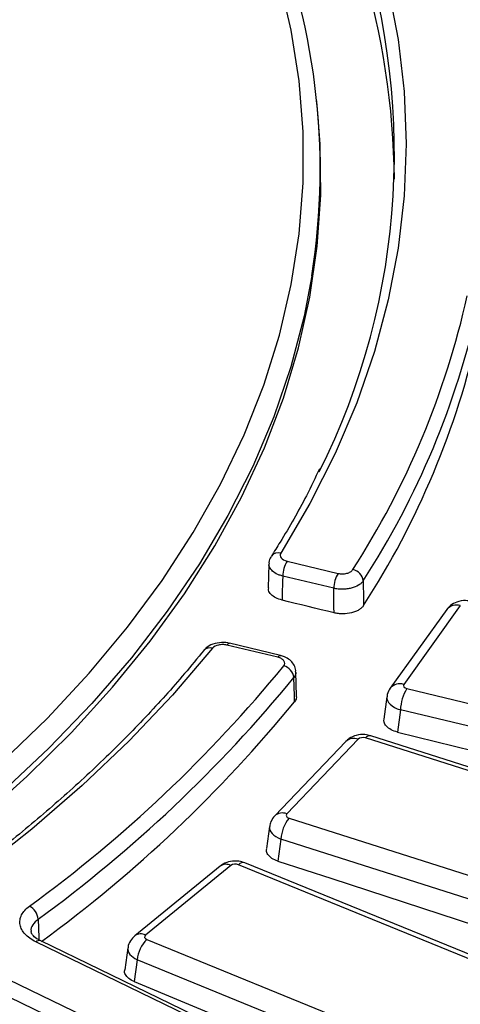
# Model space of a CAD drawing. Units: millimetres. Extents: x -120 to 6105, y -31 to 3696.
# Drawn here: x 3539 to 3617, y 1492 to 1668 of the extents above; entities that cross this region are included whole.
import ezdxf

# ---------------------------------------------------------------- set-up
doc = ezdxf.new("R2010")
doc.units = ezdxf.units.MM

msp = doc.modelspace()

# ---------------------------------------------------------------- linework, layer by layer
at = {"color": 7, "linetype": 'Continuous', "lineweight": 25, "ltscale": 10}
for p, q in [((3591.852381, 1652.93835), (3591.734164, 1654.039572)), ((3583.199834, 1570.822918), (3583.08409, 1566.53221)), ((3586.44848, 1571.313902), (3595.566531, 1569.13359)), ((3594.801281, 1566.462483), (3585.68323, 1568.642795)), ((3617.460772, 1563.357623), (3607.354143, 1549.272055)), ((3615.023302, 1562.656926), (3604.916673, 1548.571358)), ((3584.797724, 1554.125148), (3575.679673, 1556.30546)), ((3585.262852, 1554.437229), (3576.144801, 1556.61754)), ((3588.153634, 1547.175121), (3588.028121, 1551.503964)), ((3607.893279, 1548.520663), (3688.695561, 1529.199189)), ((3604.308141, 1547.049172), (3603.767405, 1543.057263)), ((3606.749598, 1544.690595), (3606.212893, 1540.728439)), ((3687.55188, 1525.369121), (3606.749598, 1544.690595)), ((3596.994554, 1539.067624), (3584.23585, 1525.71869)), ((3599.163278, 1539.444414), (3586.404574, 1526.095479)), ((3677.093342, 1515.278504), (3600.516774, 1539.670114)), ((3678.003846, 1515.687374), (3601.427278, 1540.078985)), ((3586.79554, 1525.314122), (3663.372108, 1500.922512)), ((3583.313305, 1523.836505), (3582.749091, 1519.866657)), ((3585.351746, 1521.567413), (3584.793638, 1517.640528)), ((3661.928313, 1497.175802), (3585.351746, 1521.567413)), ((3574.473673, 1516.729664), (3559.221339, 1504.283137)), ((3576.370404, 1516.854978), (3561.11807, 1504.40845)), ((3649.158879, 1487.8335), (3577.758998, 1516.992339)), ((3650.293105, 1488.161202), (3578.893223, 1517.320041)), ((3631.9403, 1459.952318), (3542.351159, 1503.349469)), ((3561.356012, 1503.606832), (3632.755893, 1474.447994)), ((3631.068404, 1459.785456), (3541.479263, 1503.182607)), ((3557.970097, 1502.111663), (3557.38912, 1498.16415)), ((3559.630034, 1499.962241), (3559.057454, 1496.071782)), ((3631.029916, 1470.803402), (3559.630034, 1499.962241)), ((3533.721323, 1497.845263), (3623.310464, 1454.448113)), ((3622.025085, 1451.959211), (3532.435944, 1495.356362))]:
    msp.add_line(p, q, dxfattribs=at)
at = {"color": 7, "linetype": 'Continuous', "lineweight": 25, "ltscale": 10, "flags": 128}
for points in [[(3585.334965, 1719.30547), (3590.546225, 1710.456308), (3595.082943, 1701.484185), (3598.936458, 1692.406227), (3602.099415, 1683.239763), (3604.565776, 1674.00229), (3606.330833, 1664.711442), (3607.391217, 1655.384953), (3607.744903, 1646.040627), (3607.391217, 1636.696302), (3606.330833, 1627.369813), (3604.565776, 1618.078965), (3602.099415, 1608.841492), (3598.936458, 1599.675028), (3595.082943, 1590.59707), (3590.546225, 1581.624946), (3585.334965, 1572.775785)], [(3535.434229, 1535.402188), (3543.541968, 1543.236021), (3551.032723, 1551.271956), (3557.89141, 1559.493809), (3564.104217, 1567.885023), (3569.658631, 1576.428699), (3574.543467, 1585.107631), (3578.748888, 1593.90434), (3582.266423, 1602.801112), (3585.08899, 1611.780029), (3587.210904, 1620.823009), (3588.627892, 1629.911841), (3589.3371, 1639.028221), (3589.3371, 1648.153789), (3588.627892, 1657.270169), (3587.210904, 1666.359001), (3585.08899, 1675.401981)], [(3531.262404, 1525.092757), (3539.856616, 1532.769934), (3547.849881, 1540.660501), (3555.226329, 1548.748793), (3561.971315, 1557.018751), (3568.071448, 1565.453956), (3573.514616, 1574.03766), (3578.290013, 1582.752822), (3582.388156, 1591.582138), (3585.800911, 1600.508078), (3588.521501, 1609.512921), (3590.544524, 1618.578789), (3591.865964, 1627.687681), (3592.483198, 1636.821514), (3592.395, 1645.962152), (3591.852381, 1652.93835)], [(3585.68323, 1568.642795), (3585.658895, 1567.738545), (3585.593952, 1565.325471), (3585.567416, 1564.339559)], [(3600.087785, 1567.802408), (3600.128425, 1564.453538), (3600.141439, 1563.380917)], [(3594.855003, 1562.064427), (3594.842184, 1563.11403), (3594.812531, 1565.541617), (3594.801281, 1566.462483)], [(3594.855003, 1562.064427), (3593.694056, 1562.348897), (3592.533109, 1562.633345), (3591.372161, 1562.91777), (3590.211213, 1563.202173), (3589.050264, 1563.486553), (3587.889315, 1563.770911), (3586.728366, 1564.055246), (3585.567416, 1564.339559)], [(3573.101671, 1555.726294), (3565.947449, 1547.341734), (3558.16564, 1539.145579), (3549.771099, 1531.153472), (3540.779851, 1523.380671), (3531.209058, 1515.842013), (3521.07699, 1508.551888), (3510.402987, 1501.524212), (3499.207426, 1494.772399), (3487.511677, 1488.309339), (3475.338066, 1482.147369), (3462.70983, 1476.298251), (3449.651076, 1470.77315), (3436.186731, 1465.582612), (3422.342497, 1460.736547), (3408.1448, 1456.244205), (3393.620743, 1452.11416)], [(3587.785452, 1546.16043), (3587.754985, 1547.208726), (3587.659853, 1550.481651)], [(3606.212893, 1540.728439), (3616.412433, 1538.220902), (3626.611889, 1535.711547), (3636.81126, 1533.200374), (3647.010545, 1530.687383), (3657.209744, 1528.172575), (3667.408857, 1525.65595), (3677.607883, 1523.137507), (3687.806822, 1520.617247)], [(3584.793638, 1517.640528), (3594.458944, 1514.493022), (3604.124147, 1511.343704), (3613.789247, 1508.192575), (3623.454244, 1505.039635), (3633.119137, 1501.884882), (3642.783926, 1498.728319), (3652.448611, 1495.569945), (3662.11319, 1492.409759)], [(3559.057454, 1496.071782), (3568.068496, 1492.322597), (3577.079418, 1488.571607), (3586.090221, 1484.818812), (3595.100904, 1481.064213), (3604.111467, 1477.307811), (3613.12191, 1473.549604), (3622.132231, 1469.789593), (3631.142432, 1466.027778)]]:
    msp.add_lwpolyline(points, dxfattribs=at)
at = {"color": 8, "linetype": 'Continuous', "lineweight": 25, "ltscale": 10, "flags": 128}
for points in [[(3590.892132, 1622.390293), (3589.503018, 1615.153536), (3587.131414, 1606.11895), (3584.065003, 1597.154321), (3580.309873, 1588.277449), (3575.873481, 1579.505957), (3570.764633, 1570.85726), (3564.993474, 1562.34853), (3558.571461, 1553.996659), (3551.511345, 1545.818231), (3543.827143, 1537.829481), (3535.53411, 1530.046272)], [(3575.679673, 1556.30546), (3575.82735, 1556.48059), (3575.969478, 1556.587762), (3576.100714, 1556.622948), (3576.144801, 1556.61754)], [(3584.797724, 1554.125148), (3584.945401, 1554.300278), (3585.087529, 1554.40745), (3585.218764, 1554.442636), (3585.251792, 1554.439537)], [(3541.890256, 1507.245119), (3541.98694, 1503.955913), (3541.999049, 1503.543937)]]:
    msp.add_lwpolyline(points, dxfattribs=at)
at = {"color": 7, "linetype": 'Continuous', "lineweight": 25, "ltscale": 100}
for centre, radius, start, end in [((3470.136298, 1638.577488), 135.521482, 0.46773102, 33.34994242), ((3470.23635, 1641.354833), 122.137101, 351.06739624, 23.11568601), ((3478.250536, 1644.294734), 127.415153, 333.43345613, 19.74205937), ((3471.689713, 1651.48949), 150.598541, 327.15224901, 347.46525358), ((3472.909594, 1649.913253), 151.381912, 327.15224901, 347.46525358), ((3472.92486, 1645.581577), 151.462888, 327.13158232, 347.44282356), ((3590.96436, 1568.574967), 5.281566, 148.76268864, 179.26415748), ((3600.082411, 1566.394655), 5.281566, 148.76268864, 179.26415748), ((3597.804142, 1567.541082), 2.298547, 6.52818973, 79.83536037), ((3395.653262, 1708.301443), 245.814699, 306.0501176, 320.68955112), ((3585.257378, 1550.229621), 2.415659, 5.98867248, 75.89279242), ((3396.477622, 1707.020725), 247.093357, 306.0501176, 320.68955112), ((3614.660194, 1544.414232), 7.915422, 148.74896963, 177.9991405), ((3396.803246, 1702.409993), 246.7552, 306.19301949, 320.71213951), ((3591.775321, 1521.243626), 6.43173, 140.73727246, 177.11439343), ((3539.100145, 1507.038658), 2.79774, 4.2320228, 64.29989055), ((3565.137434, 1499.585073), 5.520299, 133.23584794, 176.08228268)]:
    msp.add_arc(centre, radius, start, end, dxfattribs=at)
at = {"color": 8, "linetype": 'Continuous', "lineweight": 25, "ltscale": 100}
for centre, radius, start, end in [((3584.894458, 1571.28059), 1.558735, 73.58423591, 143.2195105), ((3616.761629, 1561.199805), 2.268255, 72.04742019, 140.02918481), ((3572.607736, 1554.359218), 1.453571, 70.13479869, 136.25610225), ((3606.655018, 1547.116535), 2.266063, 72.02997392, 140.31944424), ((3598.3743, 1537.555847), 2.046746, 67.32652132, 132.38561563), ((3601.30188, 1539.140007), 0.947315, 82.39330693, 145.97256217), ((3585.615706, 1524.208279), 2.045443, 67.31459708, 132.56460477), ((3575.525263, 1515.229934), 1.831675, 62.52228017, 125.0375896), ((3578.603244, 1516.196991), 1.159884, 75.52205996, 136.70824094), ((3542.058111, 1502.519345), 0.880331, 70.55615022, 131.11218681), ((3560.272988, 1502.783747), 1.831345, 62.51901041, 125.08168022)]:
    msp.add_arc(centre, radius, start, end, dxfattribs=at)
at = {"color": 7, "linetype": 'Continuous', "lineweight": 25, "ltscale": 100}
for centre, major_axis, ratio, start_param, end_param in [((3608.284469, 1549.05436), (1.006509, 0.004631), 0.5741787954, 2.7473713307, 4.310571461), ((3600.038502, 1539.160605), (1.000587, -0.003555), 0.5809998108, 1.0744948, 2.6376949302), ((3587.287165, 1525.819379), (1.007038, 0.003487), 0.57358051, 2.6371905333, 4.2003906635), ((3577.185493, 1516.516714), (1.000217, -0.002222), 0.5814338465, 0.9614633133, 2.5246634435), ((3561.941966, 1504.077373), (1.007408, 0.002175), 0.5731638112, 2.527201576, 4.0904017062)]:
    msp.add_ellipse(centre, major_axis=major_axis, ratio=ratio, start_param=start_param, end_param=end_param, dxfattribs=at)
at = {"color": 8, "linetype": 'Continuous', "lineweight": 25, "ltscale": 100}
for centre, major_axis, ratio, start_param, end_param in [((3608.284469, 1546.604737), (3.980998, -0.405057), 0.5459110755, 3.1243974272, 4.3727168697), ((3587.287165, 1523.369756), (3.979161, -0.424114), 0.5537729507, 3.1208459311, 4.2643586548), ((3561.941966, 1501.627751), (3.977737, -0.438303), 0.5619021854, 3.1219108667, 4.1553652894)]:
    msp.add_ellipse(centre, major_axis=major_axis, ratio=ratio, start_param=start_param, end_param=end_param, dxfattribs=at)
at = {"color": 7, "linetype": 'Continuous', "lineweight": 25, "ltscale": 10}
for points, knots in [([(3592.26231, 1587.850648), (3591.496536, 1586.242855), (3589.390202, 1581.820467), (3586.39227, 1576.623937), (3584.161801, 1573.042208), (3583.643881, 1572.210521)], [0, 0, 0, 0, 0.30487590973, 0.83859037237, 1, 1, 1, 1]), ([(3642.378458, 1321.284959), (3639.433588, 1320.051059), (3630.890312, 1316.471429), (3616.466867, 1310.770865), (3599.005264, 1304.287584), (3581.203326, 1298.11583), (3563.084168, 1292.256508), (3544.662788, 1286.716489), (3525.956687, 1281.500649), (3506.983045, 1276.614011), (3487.759453, 1272.061165), (3468.303698, 1267.846418), (3448.633793, 1263.973748), (3428.767954, 1260.44681), (3408.724579, 1257.268933), (3388.522233, 1254.443116), (3368.179631, 1251.972024), (3347.715616, 1249.85799), (3327.14915, 1248.103007), (3306.499285, 1246.708731), (3285.785154, 1245.676476), (3265.02595, 1245.007218), (3244.240907, 1244.701589), (3223.449285, 1244.759878), (3202.670358, 1245.182032), (3181.923385, 1245.967654), (3161.227597, 1247.116004), (3140.602171, 1248.626001), (3120.066219, 1250.496222), (3099.638768, 1252.724905), (3079.338748, 1255.309949), (3059.184966, 1258.248917), (3039.196097, 1261.539036), (3019.39066, 1265.177204), (2999.787003, 1269.159986), (2980.403287, 1273.483621), (2961.257465, 1278.144026), (2942.367268, 1283.136797), (2923.750187, 1288.457214), (2905.423455, 1294.100245), (2887.404032, 1300.060553), (2869.708585, 1306.332494), (2852.353475, 1312.910132), (2835.354738, 1319.787238), (2818.72807, 1326.957297), (2802.488809, 1334.413518), (2786.651919, 1342.148838), (2771.231978, 1350.155932), (2756.243157, 1358.427222), (2741.699208, 1366.954885), (2727.613447, 1375.730865), (2713.998747, 1384.74688), (2700.867535, 1393.994425), (2688.231767, 1403.464791), (2676.10291, 1413.149084), (2664.491915, 1423.03825), (2653.409229, 1433.123083), (2642.864785, 1443.394242), (2632.867999, 1453.842264), (2623.427768, 1464.457585), (2614.552473, 1475.230553), (2606.249977, 1486.151448), (2598.527657, 1497.210486), (2591.392324, 1508.397829), (2584.850564, 1519.70361), (2578.907532, 1531.117837), (2573.571496, 1542.630723), (2568.836925, 1554.231416), (2564.747687, 1565.912649), (2561.720766, 1575.820893), (2560.301933, 1581.850294), (2559.809047, 1583.94484)], [0, 0, 0, 0, 0.0077248734, 0.0224104014, 0.0370969446, 0.0517841535, 0.0664720258, 0.0811605507, 0.09584971, 0.1105394796, 0.1252298307, 0.1399207307, 0.1546121438, 0.1693040318, 0.1839963549, 0.1986890716, 0.2133821392, 0.2280755145, 0.2427691534, 0.2574630113, 0.2721570434, 0.2868512046, 0.3015454496, 0.316239733, 0.3309340068, 0.3456282126, 0.3603223048, 0.3750162379, 0.3897099661, 0.404403444, 0.4190966263, 0.433789468, 0.4484819244, 0.4631739516, 0.4778655062, 0.4925565464, 0.5072470314, 0.5219369227, 0.5366261842, 0.551314783, 0.5660026904, 0.5806898826, 0.5953763422, 0.6100620597, 0.6247470348, 0.639431279, 0.6541148173, 0.6687976917, 0.6834799635, 0.6981617176, 0.7128430659, 0.727524152, 0.7422051478, 0.7568862045, 0.7715675739, 0.7862495575, 0.8009325115, 0.81561685, 0.8303030481, 0.844991642, 0.859683226, 0.8743784464, 0.8890779894, 0.9037825629, 0.9184928718, 0.9332095849, 0.947933295, 0.9626644725, 0.9774034152, 0.9921501987, 1, 1, 1, 1]), ([(3583.685982, 1572.18273), (3583.603573, 1572.074619), (3583.315421, 1571.696599), (3583.158063, 1571.175016), (3583.218519, 1570.828668), (3583.219925, 1570.820609)], [0, 0, 0, 0, 0.281209404, 0.9832728274, 1, 1, 1, 1]), ([(3585.334965, 1572.775785), (3585.247014, 1572.636498), (3585.206821, 1572.490323), (3585.223289, 1572.195911), (3585.280736, 1572.050314), (3585.587207, 1571.647614), (3585.97396, 1571.427369), (3586.44848, 1571.313902)], [0, 0, 0, 0, 0.25, 0.25, 0.5, 0.5, 1, 1, 1, 1]), ([(3595.566531, 1569.13359), (3595.817069, 1569.073681), (3596.084188, 1569.04413), (3596.62166, 1569.047393), (3596.890134, 1569.080888), (3597.380102, 1569.204966), (3597.605264, 1569.29675), (3597.971687, 1569.52169), (3598.116626, 1569.65653), (3598.209783, 1569.803552)], [0, 0, 0, 0, 0.25, 0.25, 0.5, 0.5, 0.75, 0.75, 1, 1, 1, 1]), ([(3600.087785, 1567.802408), (3599.994596, 1567.657422), (3599.87702, 1567.519587), (3599.593992, 1567.257955), (3599.428243, 1567.134634), (3598.878565, 1566.800517), (3598.428244, 1566.618113), (3597.693324, 1566.432), (3597.433642, 1566.383227), (3596.908393, 1566.317021), (3596.642723, 1566.299091), (3596.105283, 1566.293618), (3595.833652, 1566.306535), (3595.308493, 1566.362102), (3595.051813, 1566.404617), (3594.801281, 1566.462483)], [0, 0, 0, 0, 0.125, 0.125, 0.25, 0.25, 0.5, 0.5, 0.625, 0.625, 0.75, 0.75, 0.875, 0.875, 1, 1, 1, 1]), ([(3585.567416, 1564.339559), (3585.167732, 1564.46488), (3584.368363, 1564.715524), (3583.543526, 1565.35373), (3583.105213, 1565.987393), (3583.142725, 1566.389359), (3583.155925, 1566.530797)], [0, 0, 0, 0, 0.282261615, 0.5645240467, 0.8467710932, 1, 1, 1, 1]), ([(3600.141439, 1563.380917), (3600.048229, 1563.233927), (3599.930995, 1563.095017), (3599.650411, 1562.832709), (3599.484767, 1562.708063), (3599.116804, 1562.483074), (3598.915172, 1562.38247), (3598.476656, 1562.205012), (3598.23906, 1562.128462), (3597.504325, 1561.945344), (3596.965507, 1561.880807), (3596.163355, 1561.879728), (3595.892222, 1561.895136), (3595.363085, 1561.957024), (3595.105492, 1562.003047), (3594.855003, 1562.064427)], [0, 0, 0, 0, 0.125, 0.125, 0.25, 0.25, 0.375, 0.375, 0.5, 0.5, 0.75, 0.75, 0.875, 0.875, 1, 1, 1, 1]), ([(3619.460055, 1564.136981), (3619.112078, 1564.195281), (3618.235672, 1564.342113), (3616.898306, 1564.098971), (3615.733367, 1563.489983), (3615.23685, 1562.907462), (3615.023302, 1562.656926)], [0, 0, 0, 0, 0.2124080459, 0.5349654472, 0.7999930436, 1, 1, 1, 1]), ([(3576.137007, 1556.599939), (3576.038881, 1556.628386), (3575.468382, 1556.793775), (3574.275222, 1556.791247), (3572.867451, 1556.406697), (3571.924313, 1555.865917), (3571.634983, 1555.413385), (3571.577168, 1555.322959)], [0, 0, 0, 0, 0.0611397008, 0.3554618039, 0.6660844035, 0.9332761573, 1, 1, 1, 1]), ([(3575.679673, 1556.30546), (3575.442413, 1556.362194), (3575.191172, 1556.39168), (3574.680944, 1556.39488), (3574.426493, 1556.368028), (3573.716352, 1556.20864), (3573.318508, 1555.99508), (3573.101671, 1555.726294)], [0, 0, 0, 0, 0.25, 0.25, 0.5, 0.5, 1, 1, 1, 1]), ([(3571.545056, 1555.348978), (3570.40776, 1553.963037), (3567.104381, 1549.937443), (3561.201068, 1543.389862), (3553.661518, 1535.773759), (3545.57267, 1528.343882), (3536.958305, 1521.110714), (3527.830213, 1514.087262), (3518.204449, 1507.285406), (3508.097057, 1500.716929), (3497.525205, 1494.393208), (3486.506828, 1488.325243), (3475.060685, 1482.523597), (3463.206247, 1476.998405), (3450.963809, 1471.759222), (3438.354032, 1466.815541), (3425.39946, 1462.174744), (3412.118678, 1457.849664), (3401.299784, 1454.645324), (3394.902167, 1452.902916), (3393.10148, 1452.412494)], [0, 0, 0, 0, 0.0310557761, 0.0902043303, 0.1493421996, 0.2084657836, 0.2675788909, 0.3266847838, 0.3857861722, 0.4448852473, 0.5039836706, 0.5630824257, 0.6221825999, 0.6812849782, 0.740390098, 0.7994982974, 0.858609756, 0.9177245293, 0.9768425758, 1, 1, 1, 1]), ([(3587.981914, 1551.502532), (3587.987961, 1551.660323), (3588.007033, 1552.15805), (3587.630868, 1552.933102), (3586.942078, 1553.693358), (3586.126526, 1554.209919), (3585.493128, 1554.340557), (3585.241033, 1554.392551)], [0, 0, 0, 0, 0.1090786472, 0.3440720182, 0.5721729128, 0.8297231936, 1, 1, 1, 1]), ([(3585.846163, 1552.572427), (3585.960375, 1552.714414), (3586.022744, 1552.867241), (3586.039681, 1553.17738), (3585.992994, 1553.333637), (3585.798838, 1553.621453), (3585.649448, 1553.755179), (3585.275541, 1553.975975), (3585.048262, 1554.065239), (3584.797724, 1554.125148)], [0, 0, 0, 0, 0.25, 0.25, 0.5, 0.5, 0.75, 0.75, 1, 1, 1, 1]), ([(3604.916673, 1548.571358), (3604.690657, 1548.21976), (3604.382962, 1547.741101), (3604.363295, 1547.183526), (3604.358075, 1547.035516)], [0, 0, 0, 0, 0.73454726331, 1, 1, 1, 1]), ([(3588.100506, 1547.174188), (3588.11524, 1547.027756), (3588.15057, 1546.676619), (3587.919917, 1546.350532), (3587.785452, 1546.16043)], [0, 0, 0, 0, 0.417021906, 1, 1, 1, 1]), ([(3606.212893, 1540.728439), (3605.814392, 1540.853759), (3605.017326, 1541.10442), (3604.190467, 1541.741395), (3603.741746, 1542.418908), (3603.79126, 1542.865743), (3603.812011, 1543.053013)], [0, 0, 0, 0, 0.2691203453, 0.5382846447, 0.8064929369, 1, 1, 1, 1]), ([(3601.427278, 1540.078985), (3601.077962, 1540.163095), (3600.226925, 1540.368011), (3598.864869, 1540.218281), (3597.715051, 1539.728962), (3597.187588, 1539.244809), (3596.994554, 1539.067624)], [0, 0, 0, 0, 0.2247540751, 0.5475666506, 0.8344243777, 1, 1, 1, 1]), ([(3584.23585, 1525.71869), (3583.972938, 1525.398829), (3583.515794, 1524.842664), (3583.40341, 1524.134179), (3583.35566, 1523.833157)], [0, 0, 0, 0, 0.5751192227, 1, 1, 1, 1]), ([(3584.793638, 1517.640528), (3584.420627, 1517.790688), (3583.674544, 1518.091032), (3582.983836, 1518.777129), (3582.675722, 1519.396801), (3582.773983, 1519.755564), (3582.802081, 1519.85815)], [0, 0, 0, 0, 0.2944757559, 0.5889996071, 0.88247738, 1, 1, 1, 1]), ([(3578.893223, 1517.320041), (3578.541517, 1517.43309), (3577.71797, 1517.697801), (3576.338629, 1517.643612), (3575.1985, 1517.260687), (3574.646311, 1516.856142), (3574.473673, 1516.729664)], [0, 0, 0, 0, 0.2374324083, 0.555966063, 0.861176546, 1, 1, 1, 1]), ([(3541.479263, 1503.182607), (3540.688557, 1503.565626), (3540.033485, 1504.035331), (3539.317304, 1504.813896), (3539.119003, 1505.090296), (3538.820227, 1505.655896), (3538.719106, 1505.943798), (3538.61233, 1506.529693), (3538.607851, 1506.829976), (3538.696975, 1507.416531), (3538.789392, 1507.705454), (3539.071416, 1508.27446), (3539.261158, 1508.552387), (3539.722821, 1509.076038), (3539.996025, 1509.3247), (3540.313415, 1509.559635)], [0, 0, 0, 0, 0.25, 0.25, 0.375, 0.375, 0.5, 0.5, 0.625, 0.625, 0.75, 0.75, 0.875, 0.875, 1, 1, 1, 1]), ([(3542.395664, 1503.371067), (3542.234523, 1503.437028), (3541.595701, 1503.698523), (3540.968831, 1504.293201), (3540.641183, 1504.803312), (3540.644384, 1504.978945), (3540.645675, 1505.049767)], [0, 0, 0, 0, 0.1124885281, 0.4459471726, 0.7765867001, 1, 1, 1, 1]), ([(3559.221339, 1504.283137), (3558.934709, 1503.989277), (3558.368041, 1503.408317), (3557.978073, 1502.582212), (3557.986246, 1502.143312), (3557.986875, 1502.109496)], [0, 0, 0, 0, 0.485775896, 0.960379965, 1, 1, 1, 1]), ([(3559.057454, 1496.071782), (3558.714129, 1496.245063), (3558.027424, 1496.591653), (3557.487974, 1497.31673), (3557.283322, 1497.870222), (3557.396591, 1498.140939), (3557.404801, 1498.160563)], [0, 0, 0, 0, 0.3252389049, 0.6505309295, 0.9746675947, 1, 1, 1, 1])]:
    msp.add_open_spline(points, degree=3, knots=knots, dxfattribs=at)
at = {"color": 8, "linetype": 'Continuous', "lineweight": 25, "ltscale": 10}
for points, knots in [([(3585.68323, 1568.642795), (3585.46906, 1568.703548), (3584.850858, 1568.878912), (3583.992129, 1569.34183), (3583.385489, 1570.032271), (3583.134444, 1570.562502), (3583.216573, 1570.816987), (3583.217474, 1570.81978)], [0, 0, 0, 0, 0.149677067, 0.4320429028, 0.7144343191, 0.9968659027, 1, 1, 1, 1]), ([(3587.980119, 1551.502574), (3587.997465, 1551.414029), (3588.06575, 1551.065471), (3587.833273, 1550.731089), (3587.659853, 1550.481651)], [0, 0, 0, 0, 0.25403426735, 1, 1, 1, 1]), ([(3541.890256, 1507.245119), (3541.542231, 1506.918487), (3540.846198, 1506.265239), (3540.501404, 1505.451953), (3540.629636, 1505.057825), (3540.63376, 1505.045147)], [0, 0, 0, 0, 0.4918391058, 0.9836534936, 1, 1, 1, 1])]:
    msp.add_open_spline(points, degree=3, knots=knots, dxfattribs=at)

doc.saveas('drawing.dxf')
